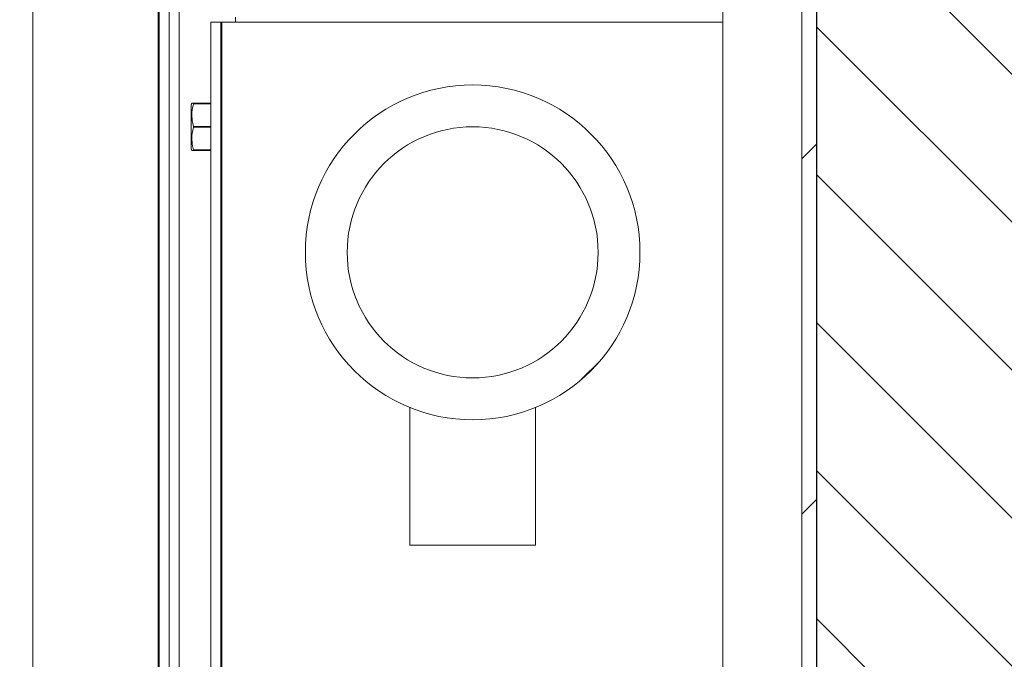
# Model space of a CAD drawing. Units: inches. Extents: x 87 to 1822, y -41 to 475.
# Drawn here: x 606 to 618, y 204 to 211 of the extents above; entities that cross this region are included whole.
import ezdxf

# ---------------------------------------------------------------- set-up
doc = ezdxf.new("R2010")
doc.units = ezdxf.units.IN
doc.header["$MEASUREMENT"] = 0
for name, color, linetype in [('S1-A-RIGHT-0', 7, 'Continuous'), ('S1-A-RIGHT-1', 1, 'Continuous'), ('S1-A-RIGHT-3', 3, 'Continuous')]:
    doc.layers.add(name, color=color, linetype=linetype)
pattern_1 = [(225, (655.011, 410.6115), (6.36396, -6.36396), []), (225, (650.768, 410.6115), (6.36396, -6.36396), [])]

msp = doc.modelspace()

# ---------------------------------------------------------------- hatches: boundary and pattern name
at = {"layer": 'S1-A-RIGHT-1'}
h = msp.add_hatch(dxfattribs=at)
h.set_pattern_fill('ANSI31', color=256, scale=10, style=0)
h.set_pattern_definition([(135, (-1933.9133, -1047.1512), (0.8838835, 0.8838835), [])])
h.paths.add_polyline_path([(554.46496, 245.49657), (554.46496, 256.17457), (622.46496, 256.17457), (622.46496, 176.17457), (607.19466, 176.17457), (607.19466, 183.17457), (615.46496, 183.17457), (615.46496, 249.17457), (561.46496, 249.17457), (561.46496, 245.49657)])
h.paths.add_polyline_path([(554.46496, 176.17457), (554.46496, 205.74657), (561.46496, 205.74657), (561.46496, 183.17457), (567.44466, 183.17457), (567.44466, 176.17457)])
at = {"layer": 'S1-A-RIGHT-3', "linetype": 'Continuous', "lineweight": 0}
h = msp.add_hatch(dxfattribs=at)
h.set_pattern_fill('ANSI32', color=256, scale=24, style=0)
h.set_pattern_definition(pattern_1)
h.paths.add_polyline_path([(615.28566, 232.14332), (615.28566, 196.20582), (615.46496, 196.20582), (615.46496, 232.14332)], flags=0)
h = msp.add_hatch(dxfattribs=at)
h.set_pattern_fill('ANSI32', color=256, scale=24, style=0)
h.set_pattern_definition(pattern_1)
edge = h.paths.add_edge_path(flags=0)
edge.add_arc((611.34996, 208.54957), 2, -180, 180)
h = msp.add_hatch(dxfattribs=at)
h.set_pattern_fill('ANSI32', color=256, scale=24, style=0)
h.set_pattern_definition(pattern_1)
edge = h.paths.add_edge_path(flags=0)
edge.add_arc((611.34996, 208.54957), 2, -180, 180)

# ---------------------------------------------------------------- linework, layer by layer
at = {"layer": 'S1-A-RIGHT-0'}
msp.add_lwpolyline([(561.46496, 249.17457), (561.46496, 245.49657), (554.46496, 245.49657), (554.46496, 256.17457), (622.46496, 256.17457), (622.46496, 176.17457), (607.19466, 176.17457), (607.19466, 183.17457), (615.46496, 183.17457), (615.46496, 249.17457), (561.46496, 249.17457)], dxfattribs=at)
at = {"layer": 'S1-A-RIGHT-3', "linetype": 'Continuous', "lineweight": 15}
for p, q in [((606.08996, 241.54785), (606.08996, 186.80399)), ((606.08996, 240.54514), (606.08996, 187.80399)), ((614.33996, 232.14332), (614.33996, 196.20582)), ((615.28566, 232.14332), (615.28566, 196.20582)), ((615.46496, 232.14332), (615.46496, 196.20582)), ((607.60076, 228.48707), (607.60076, 201.80727)), ((607.83996, 225.48707), (607.83996, 202.86207)), ((607.72036, 214.17457), (607.72036, 201.80727)), ((607.58996, 213.76832), (607.58996, 202.01832)), ((608.51276, 211.29957), (608.51276, 211.35937)), ((608.22036, 211.29957), (608.33996, 211.29957)), ((608.22036, 211.29957), (608.22036, 201.98707)), ((608.34996, 211.29957), (608.33996, 211.29957)), ((608.33996, 211.29957), (608.33996, 201.98707)), ((608.34996, 211.29957), (609.09996, 211.29957)), ((608.34996, 201.98707), (608.34996, 211.29957)), ((609.09996, 211.29957), (613.82996, 211.29957)), ((613.82996, 211.29957), (614.33996, 211.29957)), ((607.98599, 210.31676), (607.98599, 210.04957)), ((608.01149, 210.33082), (608.22036, 210.33082)), ((608.01149, 210.33082), (608.01149, 210.32576)), ((608.22036, 210.32576), (608.01149, 210.32576)), ((608.33996, 210.21119), (608.34205, 210.21169)), ((607.98599, 210.04957), (607.98599, 209.78238)), ((608.01149, 210.05462), (608.22036, 210.05462)), ((608.01149, 210.05462), (608.01149, 210.04451)), ((608.22036, 210.04451), (608.01149, 210.04451)), ((608.34205, 209.88745), (608.33996, 209.88795)), ((608.01149, 209.77337), (608.22036, 209.77337)), ((608.01149, 209.77337), (608.01149, 209.76832)), ((608.22036, 209.76832), (608.01149, 209.76832)), ((610.59996, 205.04957), (612.09996, 205.04957)), ((610.59996, 205.04957), (612.09996, 205.04957))]:
    msp.add_line(p, q, dxfattribs=at)
at = {"layer": 'S1-A-RIGHT-3', "linetype": 'Continuous', "lineweight": 15, "flags": 128}
for points in [[(608.33996, 210.17186), (608.34414, 210.18997), (608.34977, 210.20478)], [(608.34977, 209.89435), (608.34414, 209.90917), (608.33996, 209.92728)]]:
    msp.add_lwpolyline(points, dxfattribs=at)
at = {"layer": 'S1-A-RIGHT-3', "linetype": 'Continuous', "lineweight": 15}
for radius in [2, 2, 1.5]:
    msp.add_circle((611.34996, 208.54957), radius, dxfattribs=at)
for points in [[(607.99255, 210.33082), (607.98599, 210.31676)], [(608.34598, 210.21169), (608.33996, 210.22272)], [(608.34996, 210.21169), (608.34205, 210.21169)], [(608.34996, 210.20514), (608.34977, 210.20478)], [(608.33996, 209.87642), (608.34598, 209.88745)], [(608.34205, 209.88745), (608.34996, 209.88745)], [(608.34977, 209.89435), (608.34996, 209.89399)], [(607.98599, 209.78238), (607.99255, 209.76832)], [(610.59996, 206.69442), (610.59996, 205.04957)], [(610.59996, 206.69442), (610.59996, 205.04957)], [(612.09996, 205.04957), (612.09996, 206.69452)], [(612.09996, 205.04957), (612.09996, 206.69452)]]:
    msp.add_open_spline(points, degree=1, dxfattribs=at)
for points, knots in [([(608.01149, 210.32576), (608.00425, 210.29273), (607.98953, 210.22568), (607.99314, 210.13366), (608.00625, 210.0772), (608.01149, 210.05462)], [0, 0, 0, 0, 0.36817102, 0.74741729, 1, 1, 1, 1]), ([(607.99357, 210.33082), (607.99459, 210.33082), (607.99622, 210.33082), (608.00732, 210.33082), (608.01149, 210.33082)], [0, 0, 0, 0, 0.62428348, 1, 1, 1, 1]), ([(608.01149, 210.04451), (608.00425, 210.01148), (607.98953, 209.94443), (607.99314, 209.85241), (608.00625, 209.79595), (608.01149, 209.77337)], [0, 0, 0, 0, 0.36817102, 0.74741729, 1, 1, 1, 1]), ([(608.01149, 209.76832), (608.00733, 209.76832), (607.99626, 209.76832), (607.99444, 209.76832), (607.99331, 209.76832)], [0, 0, 0, 0, 0.37569772, 1, 1, 1, 1])]:
    msp.add_open_spline(points, degree=3, knots=knots, dxfattribs=at)

doc.saveas('drawing.dxf')
